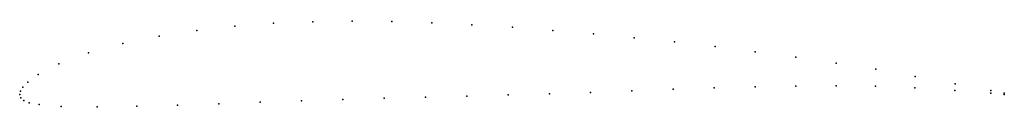
# Model space of a CAD drawing. Units: metres. Extents: x 0 to 1, y -0.01 to 0.07.
import ezdxf

# ---------------------------------------------------------------- set-up
doc = ezdxf.new("R2010")
doc.units = ezdxf.units.M

msp = doc.modelspace()

# ---------------------------------------------------------------- linework, layer by layer
for p in [(0.2579, 0.0724), (0.2976, 0.074), (0.3376, 0.0746), (0.378, 0.0742), (0.4185, 0.0729), (0.4593, 0.0709), (0.1799, 0.0651), (0.2186, 0.0694), (0.5004, 0.0683), (0.5416, 0.0652), (0.5828, 0.0617), (0.1048, 0.0517), (0.1418, 0.0593), (0.624, 0.0577), (0.6651, 0.0534), (0.07, 0.0423), (0.7062, 0.0487), (0.7471, 0.0435), (0.0397, 0.0312), (0.7881, 0.0379), (0.8291, 0.0319), (0.0188, 0.0203), (0.8694, 0.0256), (0.0084, 0.0127), (0.9095, 0.0184), (0.9502, 0.0107), (0, 0), (0, 0), (0.0008, 0.0035), (0.0033, 0.0075), (0.538, 0.0008), (0.5798, 0.0022), (0.6217, 0.0037), (0.6637, 0.0053), (0.7054, 0.0067), (0.7469, 0.0079), (0.7882, 0.0086), (0.8293, 0.0089), (0.8692, 0.0084), (0.9091, 0.0067), (0.9498, 0.004), (0.9863, 0.0014), (0.9864, 0.004), (1, 0.0014), (1, 0.0002), (0.001, -0.0033), (0.0041, -0.0061), (0.0096, -0.0083), (0.2023, -0.0093), (0.2443, -0.0078), (0.2862, -0.0063), (0.3282, -0.005), (0.3701, -0.0037), (0.4121, -0.0026), (0.4542, -0.0015), (0.4961, -0.0004), (0.0198, -0.0102), (0.0422, -0.012), (0.0786, -0.0126), (0.119, -0.0119), (0.1604, -0.0107)]:
    msp.add_point(p)

doc.saveas('drawing.dxf')
